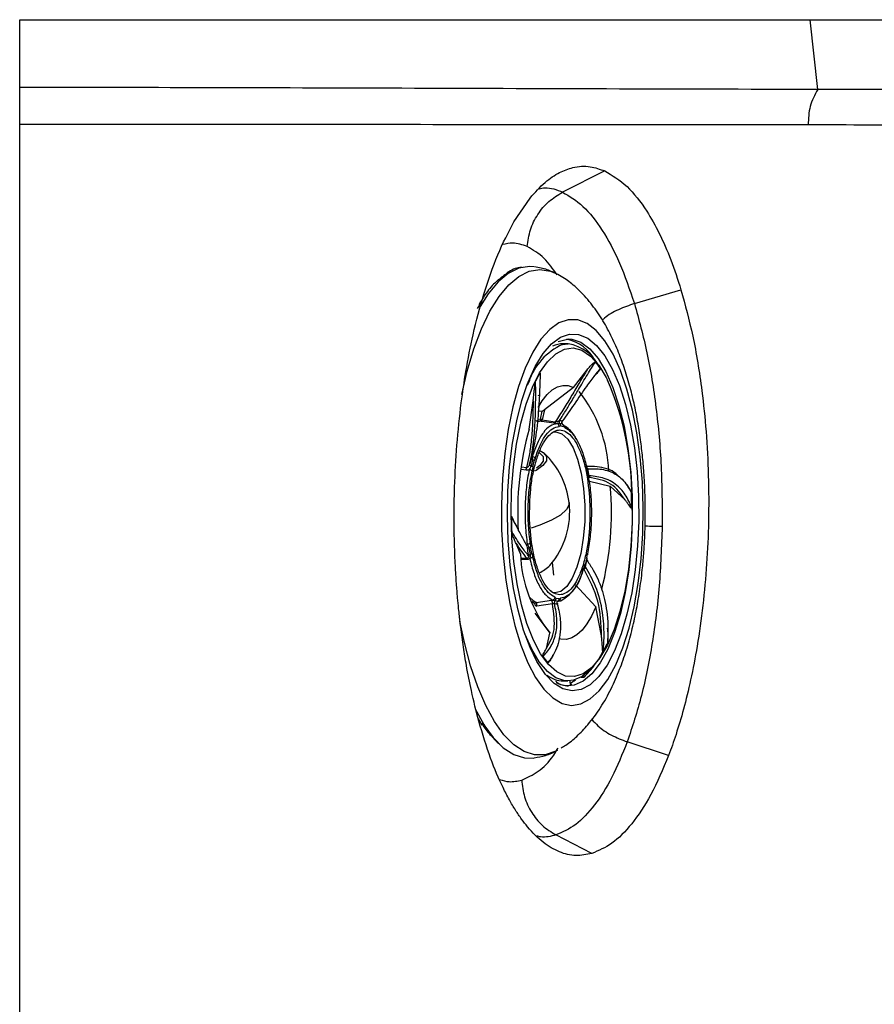
# Model space of a CAD drawing. Units: inches. Extents: x 2 to 87, y 6 to 129.
# Drawn here: x 7 to 10, y 66 to 70 of the extents above; entities that cross this region are included whole.
import ezdxf

# ---------------------------------------------------------------- set-up
doc = ezdxf.new("R2010")
doc.units = ezdxf.units.IN
doc.header["$MEASUREMENT"] = 0
doc.layers.add('1', color=4, linetype='Continuous')

# ---------------------------------------------------------------- blocks, each defined once
blk = doc.blocks.new('2024 STRIDE')
at = {"layer": '1', "color": 3}
for p, q in [((4.2263, 48.3772), (4.2264, 48.6526)), ((7.4697, 48.369), (7.4398, 48.6526)), ((4.2263, 48.3022), (4.2263, 48.3772)), ((4.2263, 48.2272), (4.2263, 48.3022)), ((4.2262, 41.078), (4.2263, 48.2272)), ((6.6039, 48.0383), (6.4328, 47.952)), ((6.2352, 47.8317), (6.3006, 47.928)), ((6.7246, 47.4997), (6.9141, 47.5557)), ((6.1046, 47.5075), (6.086, 47.4787)), ((6.4154, 47.3454), (6.4577, 47.3559)), ((6.4324, 47.3334), (6.4553, 47.3362)), ((6.4553, 47.3362), (6.436, 47.3362)), ((6.4772, 47.1581), (6.5327, 47.2302)), ((6.2907, 47.1684), (6.2991, 47.1887)), ((6.3382, 47.1242), (6.3334, 47.1262)), ((6.4772, 47.1581), (6.3589, 47.0674)), ((6.2975, 46.9896), (6.3133, 47.1042)), ((6.3496, 47.0619), (6.3337, 47.0612)), ((6.343, 47.0303), (6.3496, 47.0619)), ((6.3589, 47.0674), (6.3504, 47.0275)), ((6.3258, 47.0228), (6.3418, 47.0282)), ((6.3468, 47.0223), (6.3983, 47.0142)), ((6.3504, 47.0275), (6.4032, 47.0194)), ((6.4252, 47.0026), (6.4189, 47.0002)), ((6.4252, 47.0026), (6.436, 47.0005)), ((6.4414, 46.996), (6.436, 47.0005)), ((6.2991, 46.8448), (6.2971, 46.8416)), ((6.3053, 46.8794), (6.3098, 46.8777)), ((6.3098, 46.8777), (6.3111, 46.8652)), ((6.3113, 46.8355), (6.3174, 46.86)), ((6.3215, 46.8705), (6.3174, 46.86)), ((6.3401, 46.8409), (6.3275, 46.8311)), ((6.2644, 46.8264), (6.2844, 46.8236)), ((6.2655, 46.8364), (6.2862, 46.8336)), ((6.3113, 46.8355), (6.3089, 46.8195)), ((6.5449, 46.8379), (6.5309, 46.8379)), ((6.5353, 46.8183), (6.5314, 46.8318)), ((6.54, 46.7917), (6.5353, 46.8183)), ((6.5361, 46.828), (6.5659, 46.8281)), ((6.5413, 46.7767), (6.54, 46.7917)), ((6.5417, 46.7775), (6.6269, 46.7578)), ((6.6823, 46.7772), (6.6785, 46.7807)), ((6.6873, 46.7016), (6.6269, 46.7578)), ((6.2612, 46.4827), (6.2436, 46.5251)), ((6.2841, 46.5223), (6.2891, 46.5215)), ((6.3015, 46.5256), (6.3027, 46.5106)), ((6.3075, 46.4841), (6.3027, 46.5106)), ((6.3075, 46.4841), (6.3114, 46.4705)), ((6.5315, 46.4668), (6.5339, 46.4828)), ((6.2637, 46.4644), (6.2876, 46.4644)), ((6.2653, 46.4604), (6.2882, 46.4606)), ((6.3972, 46.3955), (6.3913, 46.4475)), ((6.5212, 46.4319), (6.5254, 46.4423)), ((6.5315, 46.4668), (6.5254, 46.4423)), ((6.5258, 46.4392), (6.5321, 46.4644)), ((6.5211, 46.4309), (6.5243, 46.4371)), ((6.3876, 46.3298), (6.3843, 46.3326)), ((6.4853, 46.3573), (6.5677, 46.267)), ((6.3202, 46.2797), (6.309, 46.2883)), ((6.3256, 46.2855), (6.3872, 46.2941)), ((6.3872, 46.2941), (6.3922, 46.295)), ((6.4013, 46.3063), (6.4067, 46.3018)), ((6.4176, 46.2997), (6.4067, 46.3018)), ((6.4155, 46.2907), (6.4254, 46.2922)), ((6.4176, 46.2997), (6.4239, 46.3022)), ((6.3206, 46.2416), (6.3817, 46.1603)), ((6.3917, 46.2792), (6.3284, 46.2702)), ((6.5912, 46.1491), (6.5677, 46.267)), ((6.3671, 46.0987), (6.3817, 46.1603)), ((6.4354, 45.9661), (6.4547, 45.9661)), ((6.4625, 45.9664), (6.4639, 45.9497)), ((6.5089, 45.9821), (6.5206, 45.9821)), ((6.5206, 45.9822), (6.52, 45.9895)), ((6.4711, 45.9518), (6.4637, 45.9518)), ((6.09, 45.8125), (6.1051, 45.7865)), ((6.8636, 45.6634), (6.6956, 45.7186)), ((6.5523, 45.2654), (6.4059, 45.3406))]:
    blk.add_line(p, q, dxfattribs=at)
at = {"layer": '1', "color": 3, "flags": 128}
for points in [[(6.3176, 47.6492), (6.2985, 47.6504), (6.255, 47.6432), (6.2122, 47.622), (6.1705, 47.5872), (6.1306, 47.5393), (6.0982, 47.4881)], [(6.0232, 47.1294), (6.0454, 47.2248), (6.0725, 47.3157), (6.1033, 47.3972), (6.1375, 47.4683), (6.1745, 47.5279), (6.2138, 47.5753), (6.255, 47.6096), (6.2973, 47.6305), (6.3402, 47.6376), (6.3832, 47.6309), (6.4121, 47.6185)], [(6.1849, 46.5801), (6.1909, 46.4767), (6.2019, 46.3763), (6.2178, 46.2809), (6.2382, 46.1921), (6.2628, 46.1115), (6.2911, 46.0405), (6.3226, 45.9804), (6.3568, 45.9323), (6.3931, 45.897), (6.4308, 45.8751), (6.4692, 45.8671), (6.5077, 45.8731), (6.5456, 45.893), (6.5821, 45.9264), (6.6167, 45.9728), (6.6487, 46.0312), (6.6776, 46.1007), (6.7028, 46.1801), (6.7238, 46.2678), (6.7404, 46.3624), (6.7522, 46.4621), (6.7591, 46.5652), (6.7608, 46.6699), (6.7573, 46.7742), (6.7488, 46.8763), (6.7353, 46.9744), (6.7171, 47.0667), (6.6946, 47.1516), (6.6681, 47.2276), (6.6381, 47.2933), (6.6051, 47.3475), (6.5698, 47.3893), (6.5327, 47.418), (6.4946, 47.4329), (6.456, 47.4339), (6.4178, 47.4209), (6.3805, 47.3942), (6.3449, 47.3543), (6.3115, 47.3017), (6.281, 47.2376), (6.2539, 47.163), (6.2307, 47.0793), (6.2118, 46.9879), (6.1976, 46.8906), (6.1883, 46.7889), (6.184, 46.6848), (6.1849, 46.5801)], [(6.2908, 47.1745), (6.2929, 47.1801), (6.3218, 47.2441), (6.3537, 47.2965), (6.388, 47.3364), (6.4239, 47.3629), (6.4609, 47.3756), (6.4981, 47.3742), (6.5349, 47.3587), (6.5706, 47.3294), (6.6044, 47.287), (6.6357, 47.2321), (6.6639, 47.166), (6.6884, 47.0898), (6.7088, 47.0051), (6.7246, 46.9135), (6.7356, 46.8168), (6.7415, 46.7169)], [(6.4576, 47.3559), (6.471, 47.3549), (6.5077, 47.3425), (6.5434, 47.3161), (6.5774, 47.2761), (6.6088, 47.2234), (6.6373, 47.159), (6.662, 47.0843), (6.6826, 47.0008), (6.6986, 46.9102), (6.7096, 46.8142), (6.7156, 46.715), (6.7162, 46.6145), (6.7117, 46.5147), (6.7019, 46.4177), (6.6871, 46.3254), (6.6677, 46.2398), (6.644, 46.1626), (6.6165, 46.0953), (6.5857, 46.0393), (6.5523, 45.9957), (6.517, 45.9656), (6.4805, 45.9493), (6.457, 45.9464)], [(6.5885, 46.0666), (6.5843, 46.0605), (6.5514, 46.0213), (6.5168, 45.9955), (6.4812, 45.9837), (6.4453, 45.9861), (6.4099, 46.0027), (6.3758, 46.0332), (6.3437, 46.0768), (6.3143, 46.1326), (6.2882, 46.1995), (6.2659, 46.276), (6.248, 46.3605), (6.2348, 46.4512), (6.2267, 46.5462), (6.2237, 46.6434), (6.2259, 46.7407), (6.2333, 46.8362), (6.2458, 46.9277), (6.263, 47.0133), (6.2847, 47.0912), (6.3103, 47.1598), (6.3392, 47.2174), (6.371, 47.263), (6.4048, 47.2956), (6.4401, 47.3145), (6.4759, 47.3191), (6.5117, 47.3096), (6.5465, 47.286), (6.5797, 47.2489), (6.6105, 47.1991), (6.6159, 47.1887)], [(6.3284, 46.0453), (6.3008, 46.1019), (6.2744, 46.1732), (6.2519, 46.2538), (6.2338, 46.3422), (6.2203, 46.4366), (6.2119, 46.5351), (6.2085, 46.636), (6.2104, 46.7371), (6.2174, 46.8365), (6.2295, 46.9323), (6.2463, 47.0227), (6.2676, 47.1058), (6.2908, 47.1745)], [(6.3337, 47.0773), (6.3498, 47.104), (6.3696, 47.1296), (6.3903, 47.1488), (6.4118, 47.1613), (6.4336, 47.1671), (6.4555, 47.166), (6.4772, 47.1581)], [(6.3468, 47.0223), (6.3322, 47.0195), (6.3286, 47.0181)], [(6.3939, 46.9775), (6.4049, 46.9784), (6.4299, 46.9703), (6.4537, 46.9483), (6.4753, 46.9132), (6.4938, 46.8667), (6.5083, 46.8108), (6.5182, 46.7479), (6.523, 46.6808), (6.5227, 46.6124), (6.5171, 46.5457), (6.5065, 46.4836), (6.4914, 46.4288), (6.4724, 46.3837), (6.4504, 46.3504), (6.4263, 46.3301), (6.4013, 46.3239), (6.3937, 46.3249)], [(6.3347, 46.8962), (6.3395, 46.8933), (6.3539, 46.8776), (6.3541, 46.8598), (6.3401, 46.8409)], [(6.3381, 46.9036), (6.3544, 46.8944), (6.3678, 46.8782), (6.3672, 46.8601), (6.3526, 46.8409)], [(6.3526, 46.8409), (6.3249, 46.8216), (6.3191, 46.8185)], [(6.4594, 46.6915), (6.4592, 46.6835), (6.449, 46.6621), (6.4249, 46.6402), (6.388, 46.6188), (6.3399, 46.5988), (6.3056, 46.5876)], [(6.7415, 46.7169), (6.7422, 46.6157), (6.7378, 46.5152), (6.7282, 46.4173), (6.7138, 46.324), (6.6946, 46.237), (6.6713, 46.1581), (6.6441, 46.0888), (6.6136, 46.0305), (6.5805, 45.9842), (6.5453, 45.9509), (6.5087, 45.9313), (6.4715, 45.9256), (6.4344, 45.9341), (6.3981, 45.9565), (6.3633, 45.9925), (6.3306, 46.0412), (6.3284, 46.0453)], [(6.7146, 46.7077), (6.715, 46.6101), (6.7102, 46.5134), (6.7002, 46.4197), (6.6853, 46.3309), (6.6658, 46.2489), (6.6421, 46.1755), (6.6148, 46.1123), (6.5885, 46.0666)], [(6.2998, 46.3048), (6.3113, 46.2944), (6.3256, 46.2855)], [(6.5677, 46.267), (6.5506, 46.2298), (6.532, 46.1983), (6.5122, 46.1727), (6.4914, 46.1536), (6.47, 46.141), (6.4482, 46.1352), (6.4263, 46.1363), (6.4198, 46.1379)], [(6.4127, 45.6847), (6.405, 45.6807), (6.3623, 45.6666), (6.3193, 45.6664), (6.2766, 45.68), (6.2348, 45.7073), (6.1945, 45.7478), (6.1562, 45.8009), (6.1205, 45.8661), (6.0879, 45.9422), (6.0588, 46.0283), (6.0337, 46.1231), (6.0158, 46.2096)], [(6.4546, 45.9661), (6.4416, 45.967), (6.4059, 45.9791), (6.3712, 46.0048), (6.3382, 46.0437), (6.3076, 46.0949), (6.28, 46.1575), (6.2766, 46.1664)], [(6.6128, 46.1173), (6.6097, 46.1108), (6.5798, 46.0564), (6.5474, 46.0141), (6.5131, 45.9847), (6.4776, 45.9689), (6.4546, 45.9661)], [(6.5206, 45.9821), (6.5555, 46.0215), (6.5654, 46.0356)], [(6.0773, 45.8531), (6.1121, 45.7899), (6.117, 45.7822)], [(6.117, 45.7822), (6.1509, 45.7361), (6.1917, 45.6951), (6.2341, 45.6675), (6.2774, 45.6537), (6.316, 45.6532)]]:
    blk.add_lwpolyline(points, dxfattribs=at)
at = {"layer": '1', "color": 3}
for centre, radius, start, end in [((6.5402, 47.0987), 0.2583, 114.6758, 161.353), ((6.4368, 47.2352), 0.101, 90.4727, 116.3258), ((6.4097, 47.1825), 0.1774, 28.2889, 76.8748), ((6.427, 47.1636), 0.1749, 25.0234, 80.677), ((6.3396, 47.0696), 0.2976, 33.9405, 40.3189), ((6.7444, 46.9774), 0.4694, 149.0906, 153.7978), ((5.5046, 46.7098), 1.2101, 359.8976, 23.3108), ((6.0675, 46.7965), 0.5536, 2.3924, 38.613), ((6.3476, 47.028), 0.0058, 178.6645, 262.5977), ((6.4154, 46.9704), 0.053, 72.8246, 85.4932), ((6.4175, 46.9603), 0.0513, 72.8232, 85.4938), ((7.4613, 46.6548), 1.211, 163.9491, 183.7351), ((6.1318, 46.6513), 0.33, 6.9989, 46.3685), ((6.913, 46.7072), 0.6295, 164.8077, 167.2383), ((6.8994, 46.7055), 0.6097, 164.8077, 167.2383), ((5.803, 46.6776), 0.7457, 9.0792, 11.2045), ((5.7808, 46.6784), 0.77, 9.0793, 11.2044), ((5.3859, 46.6499), 1.2456, 345.512, 4.972), ((4.9193, 46.652), 1.7949, 0.5228, 2.4473), ((6.1318, 46.6513), 0.33, 319.126, 6.9989), ((8.0194, 46.6503), 1.7949, 180.5228, 182.4471), ((6.8143, 46.5058), 0.5536, 182.3924, 218.613), ((7.0324, 46.6248), 0.7457, 189.0792, 191.2045), ((5.9181, 46.5951), 0.6295, 344.8078, 347.2383), ((6.2784, 46.5396), 0.1465, 294.1226, 314.6471), ((6.3429, 46.446), 0.1745, 298.2037, 352.9669), ((6.4157, 46.332), 0.053, 252.8232, 265.4939), ((6.4178, 46.342), 0.0513, 252.8232, 265.4939), ((6.328, 46.2789), 0.0087, 217.7849, 272.6655), ((6.1943, 46.3249), 0.4694, 329.0906, 333.7978), ((6.5992, 46.2327), 0.2976, 213.9405, 220.3182), ((6.4378, 46.0756), 0.1095, 231.7996, 268.7392), ((6.3996, 46.086), 0.1433, 296.3751, 306.6759), ((6.4588, 46.0545), 0.1081, 240.8487, 269.0191)]:
    blk.add_arc(centre, radius, start, end, dxfattribs=at)
for points, knots in [([(4.2264, 48.6526), (4.4808, 48.6526), (4.9898, 48.6526), (5.788, 48.6526), (6.6041, 48.6526), (7.1612, 48.6526), (7.4398, 48.6526)], [0, 0, 0, 0, 0.25, 0.499998, 0.749999, 1, 1, 1, 1]), ([(7.4398, 48.6526), (7.7763, 48.6526), (8.4492, 48.6526), (9.131, 48.6526), (9.4719, 48.6526)], [0, 0, 0, 0, 0.5, 1, 1, 1, 1]), ([(7.4697, 48.369), (7.1816, 48.3697), (6.6054, 48.371), (5.7751, 48.3738), (4.9736, 48.3765), (4.4754, 48.377), (4.2263, 48.3772)], [0, 0, 0, 0, 0.250001, 0.500002, 0.750002, 1, 1, 1, 1]), ([(7.4697, 48.369), (7.4578, 48.3467), (7.4338, 48.3022), (7.432, 48.2507), (7.4311, 48.2249)], [0, 0, 0, 0, 0.4999436, 1, 1, 1, 1]), ([(9.4927, 48.3671), (9.1496, 48.3671), (8.4632, 48.3671), (7.8009, 48.3684), (7.4697, 48.369)], [0, 0, 0, 0, 0.5, 1, 1, 1, 1]), ([(7.4311, 48.2249), (7.1446, 48.2251), (6.5714, 48.2255), (5.749, 48.2263), (4.9584, 48.2271), (4.4703, 48.2272), (4.2263, 48.2272)], [0, 0, 0, 0, 0.250002, 0.500002, 0.750002, 1, 1, 1, 1]), ([(9.4503, 48.2245), (9.1072, 48.2245), (8.4208, 48.2244), (7.761, 48.2247), (7.4311, 48.2249)], [0, 0, 0, 0, 0.5, 1, 1, 1, 1]), ([(6.3006, 47.928), (6.3209, 47.9507), (6.3597, 47.9942), (6.4183, 48.033), (6.4798, 48.0561), (6.5416, 48.0602), (6.5845, 48.0451), (6.6039, 48.0383)], [0, 0, 0, 0, 0.211396, 0.404987, 0.580732, 0.810641, 1, 1, 1, 1]), ([(6.6039, 48.0383), (6.6346, 48.0201), (6.6943, 47.9848), (6.7681, 47.8902), (6.8268, 47.7862), (6.8738, 47.6799), (6.9007, 47.5971), (6.9141, 47.5557)], [0, 0, 0, 0, 0.255758, 0.497181, 0.664586, 0.832171, 1, 1, 1, 1]), ([(6.3371, 47.9659), (6.3451, 47.9675), (6.3771, 47.9742), (6.4089, 47.9615), (6.4328, 47.952)], [0, 0, 0, 0, 0.249771, 1, 1, 1, 1]), ([(6.2891, 47.7307), (6.2923, 47.7537), (6.2986, 47.7996), (6.3302, 47.8626), (6.3746, 47.9167), (6.4133, 47.9402), (6.4328, 47.952)], [0, 0, 0, 0, 0.2511935, 0.5, 0.7488065, 1, 1, 1, 1]), ([(6.4328, 47.952), (6.4608, 47.9354), (6.5167, 47.9022), (6.5947, 47.8019), (6.6661, 47.6706), (6.7051, 47.5567), (6.7246, 47.4997)], [0, 0, 0, 0, 0.25, 0.5, 0.75, 1, 1, 1, 1]), ([(6.1124, 47.5369), (6.1307, 47.5925), (6.1674, 47.7037), (6.2126, 47.789), (6.2352, 47.8317)], [0, 0, 0, 0, 0.499843, 1, 1, 1, 1]), ([(6.2891, 47.7307), (6.2693, 47.738), (6.2363, 47.7501), (6.2032, 47.7422), (6.19, 47.739)], [0, 0, 0, 0, 0.600596, 1, 1, 1, 1]), ([(6.4107, 47.6166), (6.3934, 47.6405), (6.3548, 47.6936), (6.3124, 47.7175), (6.2891, 47.7307)], [0, 0, 0, 0, 0.449677, 1, 1, 1, 1]), ([(6.2686, 47.6464), (6.2655, 47.6462), (6.2449, 47.6453), (6.2212, 47.6345), (6.2017, 47.6187), (6.1984, 47.6161)], [0, 0, 0, 0, 0.12775, 0.855449, 1, 1, 1, 1]), ([(6.4133, 47.6172), (6.3993, 47.6244), (6.3699, 47.6395), (6.3369, 47.6456), (6.3197, 47.6487)], [0, 0, 0, 0, 0.478438, 1, 1, 1, 1]), ([(6.1984, 47.6161), (6.1863, 47.6073), (6.1599, 47.5881), (6.124, 47.5472), (6.102, 47.5104), (6.0921, 47.4939)], [0, 0, 0, 0, 0.3178089, 0.6929357, 1, 1, 1, 1]), ([(6.7691, 46.651), (6.7686, 46.6874), (6.768, 46.7384), (6.7636, 46.8129), (6.7584, 46.8754), (6.7498, 46.948), (6.7383, 47.0215), (6.7236, 47.0953), (6.7054, 47.1686), (6.6835, 47.2405), (6.6572, 47.3112), (6.6256, 47.38), (6.5876, 47.4467), (6.542, 47.5101), (6.4922, 47.5624), (6.448, 47.5979), (6.4227, 47.612), (6.4136, 47.6171)], [0, 0, 0, 0, 0.088041, 0.123627, 0.182344, 0.242563, 0.306522, 0.372549, 0.440191, 0.510989, 0.582956, 0.658431, 0.736229, 0.815783, 0.897523, 0.962762, 1, 1, 1, 1]), ([(6.021, 47.0963), (6.027, 47.1389), (6.0403, 47.2342), (6.0697, 47.3844), (6.0973, 47.4832), (6.1124, 47.5369)], [0, 0, 0, 0, 0.269425, 0.602772, 1, 1, 1, 1]), ([(6.9141, 47.5557), (6.9308, 47.4943), (6.9654, 47.3674), (6.9976, 47.1693), (7.0174, 46.9779), (7.0268, 46.7994), (7.0274, 46.619), (7.0195, 46.4415), (7.004, 46.2715), (6.9817, 46.1135), (6.9548, 45.9729), (6.9257, 45.8535), (6.8955, 45.7509), (6.8739, 45.6916), (6.8636, 45.6634)], [0, 0, 0, 0, 0.110951, 0.229281, 0.312475, 0.39919, 0.489554, 0.572261, 0.655743, 0.740072, 0.813568, 0.88148, 0.943671, 1, 1, 1, 1]), ([(6.7246, 47.4997), (6.7028, 47.4919), (6.6593, 47.4764), (6.6148, 47.4513), (6.5975, 47.4348), (6.5945, 47.4319)], [0, 0, 0, 0, 0.455021, 0.905719, 1, 1, 1, 1]), ([(6.7246, 47.4997), (6.7427, 47.4345), (6.7788, 47.304), (6.8147, 47.0781), (6.8368, 46.8396), (6.8374, 46.6762), (6.8377, 46.5945)], [0, 0, 0, 0, 0.25, 0.500001, 0.75, 1, 1, 1, 1]), ([(6.4196, 47.0232), (6.4293, 47.0382), (6.4475, 47.0665), (6.4734, 47.1094), (6.4955, 47.1468), (6.5161, 47.1815), (6.5338, 47.2109), (6.5511, 47.2388), (6.5613, 47.2542), (6.5665, 47.2622)], [0, 0, 0, 0, 0.154271, 0.288952, 0.454424, 0.575072, 0.714225, 0.852753, 1, 1, 1, 1]), ([(6.5327, 47.2302), (6.5349, 47.2329), (6.541, 47.2403), (6.5493, 47.2494), (6.5567, 47.2566), (6.5612, 47.2602), (6.5639, 47.2619), (6.5654, 47.2624), (6.5661, 47.2625), (6.5664, 47.2622), (6.5665, 47.2622)], [0, 0, 0, 0, 0.191801, 0.519634, 0.729787, 0.856818, 0.93009, 0.970764, 0.992671, 1, 1, 1, 1]), ([(6.3417, 47.2185), (6.3417, 47.2176), (6.3417, 47.2153), (6.3415, 47.2083), (6.341, 47.1862), (6.3393, 47.1352), (6.3344, 47.0516), (6.3248, 46.9555), (6.3115, 46.8982), (6.3055, 46.8722)], [0, 0, 0, 0, 0.007325, 0.019566, 0.058651, 0.192116, 0.441769, 0.746986, 1, 1, 1, 1]), ([(6.5327, 47.2302), (6.5229, 47.2143), (6.5039, 47.1835), (6.4715, 47.1287), (6.4386, 47.0737), (6.4149, 47.0373), (6.4032, 47.0194)], [0, 0, 0, 0, 0.2807474, 0.5455521, 0.7768174, 1, 1, 1, 1]), ([(6.5865, 47.2358), (6.5862, 47.2355), (6.5855, 47.2346), (6.5834, 47.2322), (6.5765, 47.2242), (6.5596, 47.2035), (6.5278, 47.1609), (6.4841, 47.0961), (6.4476, 47.0444), (6.4311, 47.021)], [0, 0, 0, 0, 0.007325, 0.019566, 0.05865, 0.192116, 0.441769, 0.746986, 1, 1, 1, 1]), ([(6.5865, 47.2358), (6.5865, 47.2357), (6.5866, 47.2356), (6.5867, 47.2353), (6.5867, 47.2349), (6.5866, 47.2345), (6.5864, 47.2336), (6.5851, 47.2308), (6.579, 47.2228), (6.5702, 47.2138), (6.5622, 47.2062), (6.5595, 47.2036)], [0, 0, 0, 0, 0.005501, 0.011055, 0.016084, 0.02158, 0.030977, 0.060324, 0.195274, 0.730604, 1, 1, 1, 1]), ([(6.299, 46.8463), (6.302, 46.8592), (6.3078, 46.8841), (6.314, 46.9265), (6.3185, 46.9706), (6.3214, 47.0182), (6.324, 47.0888), (6.3236, 47.1451), (6.3233, 47.1847)], [0, 0, 0, 0, 0.1355516, 0.2607976, 0.4058417, 0.5355644, 0.6738565, 1, 1, 1, 1]), ([(6.3133, 47.1042), (6.3139, 47.1094), (6.3154, 47.1235), (6.3176, 47.1434), (6.3196, 47.1614), (6.321, 47.1725), (6.322, 47.1788), (6.3226, 47.1823), (6.323, 47.184), (6.3232, 47.1845), (6.3233, 47.1847)], [0, 0, 0, 0, 0.191797, 0.519572, 0.729704, 0.856737, 0.930022, 0.970712, 0.992634, 1, 1, 1, 1]), ([(6.0925, 45.8024), (6.082, 45.8434), (6.0633, 45.916), (6.0435, 46.0187), (6.0315, 46.0919), (6.0241, 46.1439), (6.0193, 46.1806), (6.0159, 46.2095), (6.013, 46.2347), (6.0099, 46.2646), (6.0057, 46.3083), (6.0011, 46.3661), (5.9975, 46.4241), (5.995, 46.4776), (5.9935, 46.522), (5.9925, 46.5671), (5.992, 46.6129), (5.992, 46.6593), (5.9927, 46.7064), (5.995, 46.7949), (6.0018, 46.927), (6.0145, 47.0391), (6.021, 47.0963)], [0, 0, 0, 0, 0.111049, 0.196572, 0.256794, 0.288402, 0.320003, 0.34294, 0.355469, 0.37835, 0.411563, 0.45508, 0.508872, 0.541124, 0.573813, 0.606938, 0.6405, 0.674497, 0.708931, 0.743802, 0.86922, 1, 1, 1, 1]), ([(6.3133, 47.1042), (6.3127, 47.0729), (6.3115, 47.0153), (6.3057, 46.9411), (6.2979, 46.8817), (6.29, 46.8494), (6.2862, 46.8336)], [0, 0, 0, 0, 0.317509, 0.583481, 0.794833, 1, 1, 1, 1]), ([(6.3589, 47.0674), (6.3577, 47.0664), (6.3551, 47.0644), (6.3521, 47.0626), (6.3503, 47.0619), (6.3498, 47.0619), (6.3496, 47.0619)], [0, 0, 0, 0, 0.3557567, 0.7229201, 0.9162696, 1, 1, 1, 1]), ([(6.4104, 47.0117), (6.4008, 47.0095), (6.3815, 47.0051), (6.3542, 46.9771), (6.3294, 46.9357), (6.3163, 46.897), (6.3098, 46.8777)], [0, 0, 0, 0, 0.25, 0.5, 0.75, 1, 1, 1, 1]), ([(6.3215, 46.8705), (6.3278, 46.889), (6.3404, 46.9265), (6.3645, 46.9668), (6.3911, 46.9939), (6.4097, 46.9981), (6.4189, 47.0002)], [0, 0, 0, 0, 0.247011, 0.5, 0.752989, 1, 1, 1, 1]), ([(6.3418, 47.0282), (6.3419, 47.0282), (6.3421, 47.0283), (6.3425, 47.0287), (6.3428, 47.0294), (6.343, 47.03), (6.343, 47.0303)], [0, 0, 0, 0, 0.244775, 0.492429, 0.744714, 1, 1, 1, 1]), ([(6.3504, 47.0275), (6.3497, 47.0276), (6.3485, 47.0277), (6.347, 47.028), (6.3459, 47.0284), (6.3449, 47.0288), (6.3438, 47.0295), (6.3433, 47.03), (6.343, 47.0303)], [0, 0, 0, 0, 0.250263, 0.382232, 0.514843, 0.645287, 0.771015, 1, 1, 1, 1]), ([(6.3468, 47.0223), (6.3471, 47.0224), (6.3478, 47.0225), (6.3488, 47.0236), (6.3498, 47.0253), (6.3502, 47.0268), (6.3504, 47.0275)], [0, 0, 0, 0, 0.245118, 0.499544, 0.75421, 1, 1, 1, 1]), ([(6.3983, 47.0142), (6.3987, 47.0143), (6.3995, 47.0144), (6.4009, 47.0155), (6.4022, 47.0172), (6.4029, 47.0187), (6.4032, 47.0194)], [0, 0, 0, 0, 0.245337, 0.5, 0.754663, 1, 1, 1, 1]), ([(6.3983, 47.0142), (6.4001, 47.0138), (6.404, 47.0129), (6.4081, 47.0121), (6.4104, 47.0117)], [0, 0, 0, 0, 0.459375, 1, 1, 1, 1]), ([(6.4032, 47.0194), (6.4039, 47.0194), (6.4054, 47.0195), (6.4085, 47.0198), (6.4124, 47.0206), (6.4167, 47.0217), (6.4186, 47.0227), (6.4196, 47.0232)], [0, 0, 0, 0, 0.111467, 0.230181, 0.482258, 0.743371, 1, 1, 1, 1]), ([(6.4216, 47.0114), (6.4198, 47.0115), (6.4168, 47.0115), (6.4123, 47.0116), (6.4104, 47.0117)], [0, 0, 0, 0, 0.571399, 1, 1, 1, 1]), ([(6.4311, 47.021), (6.4316, 47.0212), (6.4325, 47.0217), (6.4328, 47.0223), (6.4323, 47.0227), (6.4316, 47.0229), (6.4306, 47.0231), (6.4297, 47.0231), (6.4293, 47.0232)], [0, 0, 0, 0, 0.277558, 0.532524, 0.651825, 0.767232, 0.882131, 1, 1, 1, 1]), ([(6.4327, 47.0093), (6.432, 47.0101), (6.4306, 47.0118), (6.4298, 47.015), (6.4299, 47.0182), (6.4307, 47.0201), (6.4311, 47.021)], [0, 0, 0, 0, 0.266689, 0.531115, 0.778754, 1, 1, 1, 1]), ([(6.4329, 47.0093), (6.4327, 47.0094), (6.4322, 47.01), (6.4312, 47.0119), (6.4303, 47.0151), (6.4308, 47.0191), (6.4321, 47.0212), (6.4327, 47.0222)], [0, 0, 0, 0, 0.0600193, 0.2082662, 0.495239, 0.7617969, 1, 1, 1, 1]), ([(6.4327, 47.0093), (6.4332, 47.0087), (6.4343, 47.0075), (6.4354, 47.0053), (6.436, 47.0029), (6.436, 47.0013), (6.436, 47.0005)], [0, 0, 0, 0, 0.257259, 0.51339, 0.762603, 1, 1, 1, 1]), ([(6.4337, 47.0074), (6.4337, 47.0075), (6.4337, 47.0077), (6.434, 47.008), (6.4342, 47.0084), (6.4341, 47.0088), (6.4331, 47.0091), (6.4327, 47.0093)], [0, 0, 0, 0, 0.224307, 0.303573, 0.473827, 0.745729, 1, 1, 1, 1]), ([(6.4881, 46.9481), (6.4877, 46.9489), (6.4801, 46.9666), (6.4636, 46.9874), (6.4469, 46.9982), (6.4396, 47.003)], [0, 0, 0, 0, 0.026185, 0.571344, 1, 1, 1, 1]), ([(6.2987, 46.6208), (6.299, 46.6632), (6.2993, 46.7283), (6.3121, 46.8097), (6.3261, 46.8669), (6.3444, 46.9151), (6.3716, 46.9624), (6.4101, 46.9925), (6.4499, 46.9817), (6.4798, 46.9485), (6.5009, 46.9101), (6.5185, 46.8607), (6.5364, 46.7869), (6.541, 46.723), (6.544, 46.6815)], [0, 0, 0, 0, 0.119728, 0.18418, 0.25, 0.31582, 0.380272, 0.5, 0.619728, 0.68418, 0.75, 0.81582, 0.880272, 1, 1, 1, 1]), ([(6.4414, 46.996), (6.4504, 46.9906), (6.4687, 46.9796), (6.4936, 46.943), (6.5155, 46.8942), (6.5261, 46.8524), (6.5314, 46.8318)], [0, 0, 0, 0, 0.247011, 0.5, 0.752989, 1, 1, 1, 1]), ([(6.2862, 46.8336), (6.2869, 46.8336), (6.2883, 46.8338), (6.2911, 46.835), (6.2943, 46.8375), (6.2974, 46.8415), (6.2985, 46.8447), (6.299, 46.8463)], [0, 0, 0, 0, 0.111469, 0.230184, 0.482261, 0.743373, 1, 1, 1, 1]), ([(6.3048, 46.8401), (6.3037, 46.8371), (6.3017, 46.8319), (6.2983, 46.8271), (6.2968, 46.8251)], [0, 0, 0, 0, 0.571403, 1, 1, 1, 1]), ([(6.3111, 46.8652), (6.3101, 46.8657), (6.3081, 46.8667), (6.3062, 46.8687), (6.3053, 46.8706), (6.3054, 46.8717), (6.3055, 46.8722)], [0, 0, 0, 0, 0.266689, 0.531115, 0.778754, 1, 1, 1, 1]), ([(6.3057, 46.8733), (6.3059, 46.8729), (6.3063, 46.8718), (6.306, 46.8704), (6.3058, 46.8695)], [0, 0, 0, 0, 0.390341, 1, 1, 1, 1]), ([(6.2968, 46.8251), (6.2926, 46.8014), (6.2844, 46.7539), (6.2796, 46.6757), (6.2804, 46.5966), (6.2862, 46.5465), (6.2891, 46.5215)], [0, 0, 0, 0, 0.25, 0.5, 0.75, 1, 1, 1, 1]), ([(6.2844, 46.8236), (6.2847, 46.8244), (6.2852, 46.826), (6.2857, 46.8287), (6.2861, 46.8313), (6.2861, 46.8328), (6.2862, 46.8336)], [0, 0, 0, 0, 0.245337, 0.5, 0.754663, 1, 1, 1, 1]), ([(6.2844, 46.8236), (6.2864, 46.8234), (6.2905, 46.8229), (6.2946, 46.8243), (6.2968, 46.8251)], [0, 0, 0, 0, 0.459354, 1, 1, 1, 1]), ([(6.3015, 46.5256), (6.2987, 46.5496), (6.2931, 46.598), (6.2923, 46.675), (6.2969, 46.7509), (6.3049, 46.7969), (6.3089, 46.8195)], [0, 0, 0, 0, 0.247011, 0.5, 0.752989, 1, 1, 1, 1]), ([(6.6647, 46.7935), (6.6579, 46.8006), (6.6407, 46.8186), (6.6054, 46.8316), (6.5661, 46.8385), (6.5392, 46.8375), (6.527, 46.8371)], [0, 0, 0, 0, 0.21175, 0.533016, 0.788263, 1, 1, 1, 1]), ([(6.5286, 46.8346), (6.5289, 46.8345), (6.5308, 46.8336), (6.5336, 46.8313), (6.5353, 46.8291), (6.5361, 46.828)], [0, 0, 0, 0, 0.101416, 0.5546, 1, 1, 1, 1]), ([(6.5659, 46.8281), (6.5673, 46.8281), (6.5791, 46.8283), (6.6005, 46.8248), (6.6285, 46.817), (6.6536, 46.8037), (6.676, 46.7854), (6.6965, 46.7609), (6.7071, 46.7396), (6.7126, 46.7286)], [0, 0, 0, 0, 0.018615, 0.161624, 0.327527, 0.477795, 0.634692, 0.812596, 1, 1, 1, 1]), ([(6.5413, 46.7767), (6.5441, 46.7528), (6.5497, 46.7043), (6.5505, 46.6274), (6.5458, 46.5514), (6.5378, 46.5055), (6.5339, 46.4828)], [0, 0, 0, 0, 0.247011, 0.5, 0.752989, 1, 1, 1, 1]), ([(6.5412, 46.7999), (6.5415, 46.7991), (6.5423, 46.7975), (6.5422, 46.7956), (6.5416, 46.7944), (6.5408, 46.7937), (6.5397, 46.7933), (6.5389, 46.7933), (6.5384, 46.7933)], [0, 0, 0, 0, 0.277559, 0.532523, 0.651824, 0.76723, 0.88213, 1, 1, 1, 1]), ([(6.6873, 46.7016), (6.67, 46.7263), (6.635, 46.7761), (6.5709, 46.7875), (6.5384, 46.7933)], [0, 0, 0, 0, 0.494868, 1, 1, 1, 1]), ([(6.5388, 46.7981), (6.539, 46.7984), (6.5394, 46.799), (6.5405, 46.7996), (6.5412, 46.7999)], [0, 0, 0, 0, 0.390194, 1, 1, 1, 1]), ([(6.5394, 46.7952), (6.5397, 46.7949), (6.5404, 46.7945), (6.5408, 46.7936), (6.5407, 46.7927), (6.5403, 46.792), (6.54, 46.7917)], [0, 0, 0, 0, 0.238848, 0.501328, 0.756718, 1, 1, 1, 1]), ([(6.5413, 46.7767), (6.5416, 46.7772), (6.5422, 46.7781), (6.542, 46.7791), (6.5412, 46.7795), (6.5411, 46.7795)], [0, 0, 0, 0, 0.451075, 0.902149, 1, 1, 1, 1]), ([(6.7142, 46.6684), (6.714, 46.669), (6.7134, 46.6705), (6.7117, 46.675), (6.7061, 46.6891), (6.6913, 46.7194), (6.6592, 46.7604), (6.6084, 46.7917), (6.5621, 46.7974), (6.5412, 46.7999)], [0, 0, 0, 0, 0.007324, 0.019565, 0.058649, 0.192116, 0.441769, 0.746986, 1, 1, 1, 1]), ([(6.6823, 46.7772), (6.6846, 46.7747), (6.6909, 46.768), (6.6988, 46.7572), (6.7054, 46.7463), (6.7091, 46.7389), (6.7111, 46.7342), (6.7121, 46.7313), (6.7125, 46.7296), (6.7126, 46.7288), (6.7126, 46.7286)], [0, 0, 0, 0, 0.191814, 0.519611, 0.729753, 0.856784, 0.930061, 0.970742, 0.992656, 1, 1, 1, 1]), ([(6.544, 46.6815), (6.5438, 46.6392), (6.5434, 46.5741), (6.5307, 46.4927), (6.5166, 46.4354), (6.4984, 46.3873), (6.4712, 46.34), (6.4327, 46.3098), (6.3928, 46.3206), (6.3629, 46.3538), (6.3419, 46.3922), (6.3243, 46.4416), (6.3064, 46.5155), (6.3017, 46.5793), (6.2987, 46.6208)], [0, 0, 0, 0, 0.119728, 0.18418, 0.25, 0.31582, 0.380272, 0.5, 0.619728, 0.68418, 0.75, 0.81582, 0.880272, 1, 1, 1, 1]), ([(6.7142, 46.6684), (6.7142, 46.6683), (6.7142, 46.668), (6.7141, 46.6677), (6.714, 46.6674), (6.7138, 46.6672), (6.7134, 46.6672), (6.7117, 46.6682), (6.7056, 46.676), (6.6974, 46.6879), (6.6898, 46.6982), (6.6873, 46.7016)], [0, 0, 0, 0, 0.005486, 0.011027, 0.016042, 0.021524, 0.030897, 0.060168, 0.194769, 0.728714, 1, 1, 1, 1]), ([(6.4271, 45.6939), (6.4334, 45.6975), (6.4551, 45.71), (6.4926, 45.7416), (6.541, 45.7919), (6.5884, 45.8571), (6.6306, 45.9326), (6.6647, 46.0105), (6.6921, 46.089), (6.7142, 46.1679), (6.7319, 46.2477), (6.7463, 46.3304), (6.7564, 46.4089), (6.7629, 46.4812), (6.7679, 46.5592), (6.7686, 46.6155), (6.7691, 46.651)], [0, 0, 0, 0, 0.0262532, 0.0899698, 0.1605284, 0.2505196, 0.3412619, 0.4277206, 0.5071026, 0.5840619, 0.6581396, 0.7292564, 0.805218, 0.8610544, 0.9121484, 1, 1, 1, 1]), ([(6.2246, 46.6339), (6.2246, 46.634), (6.2246, 46.6343), (6.2246, 46.6346), (6.2247, 46.6349), (6.2248, 46.6351), (6.2251, 46.6351), (6.2263, 46.6341), (6.2295, 46.6277), (6.232, 46.6209), (6.2339, 46.6157)], [0, 0, 0, 0, 0.009122, 0.018333, 0.026673, 0.035787, 0.05137, 0.100037, 0.32383, 1, 1, 1, 1]), ([(6.2246, 46.6339), (6.2249, 46.6333), (6.2257, 46.6318), (6.228, 46.6273), (6.2352, 46.6132), (6.2508, 46.5828), (6.2722, 46.5421), (6.2886, 46.5131), (6.289, 46.5079), (6.2891, 46.5061)], [0, 0, 0, 0, 0.008007, 0.021388, 0.064116, 0.210026, 0.482954, 0.816625, 1, 1, 1, 1]), ([(6.2436, 46.5251), (6.2426, 46.5276), (6.2397, 46.5343), (6.2353, 46.5451), (6.2311, 46.5559), (6.2284, 46.5644), (6.2266, 46.5695), (6.2262, 46.5732), (6.2262, 46.5737)], [0, 0, 0, 0, 0.191782, 0.518998, 0.728969, 0.85611, 0.98384, 1, 1, 1, 1]), ([(6.295, 46.4743), (6.2953, 46.474), (6.2959, 46.4734), (6.2907, 46.4791), (6.2806, 46.4915), (6.265, 46.5131), (6.2465, 46.5408), (6.2326, 46.5633), (6.2262, 46.5737)], [0, 0, 0, 0, 0.154219, 0.301464, 0.47799, 0.661716, 0.843633, 1, 1, 1, 1]), ([(6.8377, 46.5945), (6.8347, 46.5131), (6.8289, 46.3504), (6.7991, 46.1178), (6.756, 45.901), (6.7157, 45.7794), (6.6956, 45.7186)], [0, 0, 0, 0, 0.250001, 0.499999, 0.750001, 1, 1, 1, 1]), ([(6.7678, 46.5963), (6.7684, 46.5963), (6.7894, 46.5955), (6.8139, 46.595), (6.8377, 46.5945)], [0, 0, 0, 0, 0.028138, 1, 1, 1, 1]), ([(6.2436, 46.5251), (6.2516, 46.5132), (6.2673, 46.4894), (6.2805, 46.4728), (6.2863, 46.4661), (6.2881, 46.4641), (6.2877, 46.4646), (6.2876, 46.4646)], [0, 0, 0, 0, 0.3225536, 0.6408341, 0.8086801, 0.9723491, 1, 1, 1, 1]), ([(6.2891, 46.5215), (6.2903, 46.5197), (6.2923, 46.5165), (6.295, 46.5117), (6.2957, 46.5087), (6.2961, 46.5071)], [0, 0, 0, 0, 0.40286, 0.687897, 1, 1, 1, 1]), ([(6.2956, 46.4745), (6.2951, 46.4768), (6.2931, 46.4862), (6.2916, 46.498), (6.2904, 46.507)], [0, 0, 0, 0, 0.24139, 1, 1, 1, 1]), ([(6.287, 46.465), (6.2876, 46.465), (6.2887, 46.465), (6.2903, 46.4655), (6.2919, 46.4664), (6.2933, 46.4676), (6.2944, 46.4692), (6.2951, 46.4709), (6.2953, 46.4726), (6.2952, 46.4737), (6.2951, 46.4743)], [0, 0, 0, 0, 0.114265, 0.237238, 0.366828, 0.500013, 0.633196, 0.762782, 0.885746, 1, 1, 1, 1]), ([(6.2882, 46.4606), (6.2901, 46.4608), (6.2943, 46.4612), (6.2975, 46.4634), (6.2993, 46.4646)], [0, 0, 0, 0, 0.459104, 1, 1, 1, 1]), ([(6.3009, 46.4799), (6.3011, 46.4773), (6.3015, 46.4719), (6.3, 46.4671), (6.2993, 46.4646)], [0, 0, 0, 0, 0.490746, 1, 1, 1, 1]), ([(6.2993, 46.4646), (6.3048, 46.443), (6.3158, 46.3999), (6.3383, 46.3498), (6.364, 46.312), (6.3828, 46.3007), (6.3922, 46.295)], [0, 0, 0, 0, 0.25, 0.5, 0.75, 1, 1, 1, 1]), ([(6.4013, 46.3063), (6.3923, 46.3117), (6.3741, 46.3227), (6.3491, 46.3593), (6.3273, 46.4081), (6.3166, 46.4499), (6.3114, 46.4705)], [0, 0, 0, 0, 0.247011, 0.5, 0.752989, 1, 1, 1, 1]), ([(6.529, 46.4642), (6.5298, 46.463), (6.5314, 46.4606), (6.5319, 46.4576), (6.5321, 46.456)], [0, 0, 0, 0, 0.467938, 1, 1, 1, 1]), ([(6.5321, 46.456), (6.5408, 46.4432), (6.5576, 46.4185), (6.5785, 46.3763), (6.5949, 46.3323), (6.607, 46.2847), (6.6186, 46.2139), (6.6168, 46.1574), (6.6155, 46.1176)], [0, 0, 0, 0, 0.134858, 0.259599, 0.404069, 0.533562, 0.672142, 1, 1, 1, 1]), ([(6.5212, 46.4319), (6.515, 46.4133), (6.5024, 46.3759), (6.4782, 46.3355), (6.4517, 46.3084), (6.4331, 46.3042), (6.4239, 46.3022)], [0, 0, 0, 0, 0.247012, 0.5, 0.752988, 1, 1, 1, 1]), ([(6.5257, 46.4301), (6.5256, 46.4291), (6.5256, 46.427), (6.5246, 46.4245), (6.5234, 46.4229), (6.5222, 46.422), (6.521, 46.4214), (6.5201, 46.4213), (6.5196, 46.4213)], [0, 0, 0, 0, 0.277554, 0.532524, 0.651828, 0.767234, 0.882133, 1, 1, 1, 1]), ([(6.5912, 46.1491), (6.5893, 46.1972), (6.5856, 46.2943), (6.5418, 46.3787), (6.5196, 46.4213)], [0, 0, 0, 0, 0.495173, 1, 1, 1, 1]), ([(6.5231, 46.4355), (6.5228, 46.4344), (6.5224, 46.433), (6.5215, 46.4317), (6.5213, 46.4315)], [0, 0, 0, 0, 0.821833, 1, 1, 1, 1]), ([(6.5243, 46.4371), (6.5238, 46.4366), (6.5229, 46.4356), (6.5229, 46.4337), (6.5238, 46.4318), (6.5251, 46.4307), (6.5257, 46.4301)], [0, 0, 0, 0, 0.266689, 0.531115, 0.778754, 1, 1, 1, 1]), ([(6.5971, 46.0838), (6.5972, 46.0846), (6.5974, 46.087), (6.5982, 46.094), (6.6003, 46.1161), (6.6027, 46.1671), (6.5972, 46.2507), (6.5734, 46.3468), (6.5406, 46.4041), (6.5257, 46.4301)], [0, 0, 0, 0, 0.007325, 0.019566, 0.058651, 0.192116, 0.441769, 0.746986, 1, 1, 1, 1]), ([(6.3284, 46.2702), (6.3286, 46.2711), (6.3288, 46.2728), (6.3288, 46.2755), (6.3287, 46.2778), (6.3283, 46.2799), (6.3279, 46.2819), (6.3272, 46.2836), (6.3264, 46.2849), (6.3259, 46.2853), (6.3256, 46.2855)], [0, 0, 0, 0, 0.156145, 0.293104, 0.410773, 0.509038, 0.632748, 0.755842, 0.878271, 1, 1, 1, 1]), ([(6.3523, 46.0665), (6.3526, 46.0668), (6.3536, 46.0676), (6.3563, 46.0701), (6.3648, 46.0781), (6.3825, 46.0988), (6.4037, 46.1414), (6.4142, 46.2062), (6.4045, 46.2579), (6.4001, 46.2814)], [0, 0, 0, 0, 0.007325, 0.019566, 0.05865, 0.192116, 0.441769, 0.746986, 1, 1, 1, 1]), ([(6.3872, 46.2941), (6.3874, 46.2939), (6.3879, 46.2935), (6.3886, 46.2923), (6.3894, 46.2906), (6.3902, 46.2883), (6.3908, 46.2858), (6.3913, 46.2833), (6.3916, 46.2811), (6.3917, 46.2798), (6.3917, 46.2792)], [0, 0, 0, 0, 0.112211, 0.235183, 0.366441, 0.502102, 0.637431, 0.767756, 0.88937, 1, 1, 1, 1]), ([(6.4001, 46.2814), (6.3998, 46.2811), (6.3992, 46.2807), (6.3975, 46.2801), (6.3959, 46.2797), (6.3945, 46.2794), (6.3931, 46.2792), (6.3922, 46.2792), (6.3917, 46.2792)], [0, 0, 0, 0, 0.277558, 0.532524, 0.651825, 0.767232, 0.882131, 1, 1, 1, 1]), ([(6.3922, 46.295), (6.3931, 46.2948), (6.3943, 46.2947), (6.3963, 46.2943), (6.3984, 46.294), (6.4009, 46.2935), (6.4021, 46.2932), (6.4027, 46.293)], [0, 0, 0, 0, 0.224307, 0.303573, 0.473827, 0.745729, 1, 1, 1, 1]), ([(6.4027, 46.293), (6.4019, 46.2922), (6.4004, 46.2905), (6.3993, 46.2873), (6.3992, 46.2841), (6.3998, 46.2823), (6.4001, 46.2814)], [0, 0, 0, 0, 0.266689, 0.531115, 0.778754, 1, 1, 1, 1]), ([(6.4027, 46.293), (6.4033, 46.2936), (6.4044, 46.2948), (6.4057, 46.2971), (6.4065, 46.2994), (6.4067, 46.301), (6.4067, 46.3018)], [0, 0, 0, 0, 0.257259, 0.51339, 0.762603, 1, 1, 1, 1]), ([(6.4105, 46.2817), (6.4111, 46.2814), (6.4121, 46.2806), (6.4117, 46.2797), (6.4115, 46.2792)], [0, 0, 0, 0, 0.504331, 1, 1, 1, 1]), ([(6.4138, 46.2909), (6.4146, 46.2909), (6.416, 46.2908), (6.4157, 46.2907), (6.4155, 46.2907)], [0, 0, 0, 0, 0.571404, 1, 1, 1, 1]), ([(6.3212, 46.2736), (6.3212, 46.2738), (6.3214, 46.2744), (6.3214, 46.2754), (6.3214, 46.2764), (6.3213, 46.2774), (6.3211, 46.2783), (6.3209, 46.279), (6.3206, 46.2795), (6.3203, 46.2796), (6.3202, 46.2797)], [0, 0, 0, 0, 0.121775, 0.245594, 0.376257, 0.509473, 0.637578, 0.768745, 0.883895, 1, 1, 1, 1]), ([(6.3671, 46.0987), (6.3804, 46.1221), (6.4074, 46.1694), (6.397, 46.2424), (6.3917, 46.2792)], [0, 0, 0, 0, 0.495173, 1, 1, 1, 1]), ([(6.4115, 46.2792), (6.4165, 46.2568), (6.4235, 46.2253), (6.4245, 46.1869), (6.4232, 46.1623), (6.4189, 46.1322), (6.4093, 46.0989), (6.3931, 46.0658), (6.379, 46.0484), (6.3723, 46.0401)], [0, 0, 0, 0, 0.229238, 0.322198, 0.414546, 0.50635, 0.67863, 0.847274, 1, 1, 1, 1]), ([(6.6147, 46.1801), (6.6154, 46.1719), (6.6166, 46.1581), (6.6169, 46.1409), (6.6168, 46.1298), (6.6164, 46.1235), (6.616, 46.12), (6.6157, 46.1183), (6.6155, 46.1178), (6.6155, 46.1176)], [0, 0, 0, 0, 0.382949, 0.652835, 0.815994, 0.91012, 0.962382, 0.990538, 1, 1, 1, 1]), ([(6.5971, 46.0838), (6.597, 46.0837), (6.5969, 46.0836), (6.5968, 46.0835), (6.5966, 46.0836), (6.5965, 46.0839), (6.5962, 46.0847), (6.5956, 46.0886), (6.5944, 46.1043), (6.5932, 46.1252), (6.5917, 46.1431), (6.5912, 46.1491)], [0, 0, 0, 0, 0.0055006, 0.0110552, 0.016084, 0.0215799, 0.030977, 0.0603237, 0.1952739, 0.7306037, 1, 1, 1, 1]), ([(6.3523, 46.0665), (6.3522, 46.0666), (6.3522, 46.0667), (6.3521, 46.067), (6.352, 46.0674), (6.352, 46.0678), (6.3521, 46.0687), (6.3529, 46.0715), (6.3568, 46.0795), (6.3619, 46.0885), (6.3658, 46.0961), (6.3671, 46.0987)], [0, 0, 0, 0, 0.005501, 0.011055, 0.016084, 0.02158, 0.030977, 0.060324, 0.195274, 0.730604, 1, 1, 1, 1]), ([(6.3933, 46.0721), (6.3923, 46.0694), (6.3895, 46.062), (6.3848, 46.053), (6.3799, 46.0456), (6.3761, 46.0419), (6.3738, 46.0392), (6.3724, 46.04), (6.3723, 46.0401)], [0, 0, 0, 0, 0.191797, 0.519052, 0.729035, 0.856173, 0.983899, 1, 1, 1, 1]), ([(6.4568, 45.9464), (6.441, 45.9469), (6.4238, 45.9474), (6.4069, 45.9627), (6.4056, 45.9639)], [0, 0, 0, 0, 0.920874, 1, 1, 1, 1]), ([(6.5523, 45.2654), (6.5304, 45.261), (6.4861, 45.2522), (6.4195, 45.2685), (6.3536, 45.3071), (6.3027, 45.3573), (6.2658, 45.4049), (6.2411, 45.4414), (6.2158, 45.4839), (6.1811, 45.551), (6.1375, 45.6523), (6.1079, 45.7509), (6.0925, 45.8024)], [0, 0, 0, 0, 0.124639, 0.25107, 0.37933, 0.50946, 0.56034, 0.614249, 0.671165, 0.731067, 0.859684, 1, 1, 1, 1]), ([(6.5518, 45.8101), (6.5597, 45.8012), (6.5811, 45.7771), (6.6307, 45.7441), (6.6739, 45.7272), (6.6956, 45.7186)], [0, 0, 0, 0, 0.226061, 0.611183, 1, 1, 1, 1]), ([(6.1039, 45.7956), (6.1056, 45.7923), (6.1174, 45.7704), (6.1422, 45.7451), (6.1649, 45.7173), (6.1773, 45.711), (6.1777, 45.7108)], [0, 0, 0, 0, 0.077902, 0.530866, 0.983924, 1, 1, 1, 1]), ([(6.2668, 45.5637), (6.2891, 45.5739), (6.3338, 45.5942), (6.3835, 45.6418), (6.4085, 45.6834), (6.4143, 45.693)], [0, 0, 0, 0, 0.434933, 0.869867, 1, 1, 1, 1]), ([(6.3174, 45.6543), (6.333, 45.6567), (6.3667, 45.6618), (6.3968, 45.6769), (6.413, 45.685)], [0, 0, 0, 0, 0.461335, 1, 1, 1, 1]), ([(6.6956, 45.7186), (6.6753, 45.6688), (6.6348, 45.569), (6.5634, 45.4578), (6.4869, 45.3759), (6.4329, 45.3524), (6.4059, 45.3406)], [0, 0, 0, 0, 0.250001, 0.5, 0.75, 1, 1, 1, 1]), ([(6.8636, 45.6634), (6.8403, 45.608), (6.7944, 45.4993), (6.7155, 45.3824), (6.6348, 45.3003), (6.5795, 45.2769), (6.5523, 45.2654)], [0, 0, 0, 0, 0.2642, 0.518486, 0.763555, 1, 1, 1, 1]), ([(6.1771, 45.5657), (6.1898, 45.5619), (6.2196, 45.553), (6.2496, 45.5598), (6.2668, 45.5637)], [0, 0, 0, 0, 0.424798, 1, 1, 1, 1]), ([(6.2668, 45.5637), (6.2695, 45.5405), (6.2749, 45.4943), (6.3052, 45.4308), (6.3485, 45.3762), (6.3867, 45.3525), (6.4059, 45.3406)], [0, 0, 0, 0, 0.251193, 0.5, 0.748807, 1, 1, 1, 1]), ([(6.4059, 45.3406), (6.3852, 45.3351), (6.3594, 45.3282), (6.3337, 45.3348), (6.3288, 45.3361)], [0, 0, 0, 0, 0.806568, 1, 1, 1, 1])]:
    blk.add_open_spline(points, degree=3, knots=knots, dxfattribs=at)
for points in [[(6.4189, 47.0002), (6.4188, 47.0015), (6.4185, 47.0041), (6.4166, 47.0076), (6.4139, 47.0104), (6.4116, 47.0112), (6.4104, 47.0117)], [(6.4196, 47.0232), (6.4192, 47.0222), (6.4185, 47.0201), (6.4186, 47.0169), (6.4196, 47.0138), (6.4209, 47.0122), (6.4216, 47.0114)], [(6.4252, 47.0026), (6.4251, 47.0034), (6.4251, 47.0051), (6.4243, 47.0075), (6.4232, 47.0097), (6.4221, 47.0108), (6.4216, 47.0114)], [(6.4414, 46.996), (6.4414, 46.9973), (6.4413, 46.9999), (6.4396, 47.0034), (6.4371, 47.0061), (6.4348, 47.0069), (6.4337, 47.0074)], [(6.299, 46.8463), (6.299, 46.8458), (6.2989, 46.8447), (6.3001, 46.843), (6.302, 46.8414), (6.3039, 46.8406), (6.3048, 46.8401)], [(6.3113, 46.8355), (6.311, 46.8359), (6.3103, 46.8368), (6.3088, 46.8381), (6.307, 46.8392), (6.3055, 46.8398), (6.3048, 46.8401)], [(6.3215, 46.8705), (6.321, 46.8713), (6.32, 46.873), (6.3172, 46.8752), (6.3136, 46.8769), (6.3111, 46.8774), (6.3098, 46.8777)], [(6.3111, 46.8652), (6.3118, 46.8649), (6.3132, 46.8642), (6.315, 46.8629), (6.3165, 46.8615), (6.3171, 46.8605), (6.3174, 46.86)], [(6.3089, 46.8195), (6.3084, 46.8202), (6.3073, 46.8214), (6.3043, 46.8231), (6.3007, 46.8245), (6.2981, 46.8249), (6.2968, 46.8251)], [(6.5314, 46.8318), (6.5317, 46.8325), (6.5323, 46.8338), (6.5315, 46.8356), (6.5296, 46.8371), (6.5276, 46.8375), (6.5266, 46.8377)], [(6.5353, 46.8183), (6.5355, 46.8187), (6.536, 46.8194), (6.536, 46.8206), (6.5355, 46.8216), (6.5348, 46.8222), (6.5345, 46.8225)], [(6.3015, 46.5256), (6.3009, 46.5252), (6.2997, 46.5242), (6.2967, 46.523), (6.293, 46.522), (6.2904, 46.5217), (6.2891, 46.5215)], [(6.2961, 46.5071), (6.2951, 46.5068), (6.2932, 46.5062), (6.2912, 46.5049), (6.2899, 46.5036), (6.29, 46.5028), (6.29, 46.5024)], [(6.2961, 46.5071), (6.2968, 46.5073), (6.2983, 46.5078), (6.3002, 46.5087), (6.3017, 46.5096), (6.3024, 46.5103), (6.3027, 46.5106)], [(6.3075, 46.4841), (6.3072, 46.4837), (6.3065, 46.4829), (6.305, 46.4818), (6.3031, 46.4807), (6.3017, 46.4802), (6.3009, 46.4799)], [(6.5339, 46.4828), (6.5342, 46.4822), (6.5348, 46.4809), (6.534, 46.4792), (6.5322, 46.4779), (6.5301, 46.4775), (6.5291, 46.4773)], [(6.295, 46.4743), (6.295, 46.4748), (6.2949, 46.4757), (6.2961, 46.4773), (6.2981, 46.4788), (6.3, 46.4795), (6.3009, 46.4799)], [(6.3114, 46.4705), (6.3108, 46.4699), (6.3098, 46.4685), (6.3068, 46.4667), (6.3032, 46.4653), (6.3006, 46.4648), (6.2993, 46.4646)], [(6.5243, 46.4371), (6.5247, 46.4374), (6.5254, 46.4381), (6.5259, 46.4394), (6.526, 46.4409), (6.5256, 46.4418), (6.5254, 46.4423)], [(6.5315, 46.4668), (6.5317, 46.4664), (6.5321, 46.4655), (6.5321, 46.4643), (6.5316, 46.4631), (6.5309, 46.4625), (6.5306, 46.4622)], [(6.5212, 46.4319), (6.5215, 46.431), (6.522, 46.4294), (6.5212, 46.4272), (6.5192, 46.4254), (6.5171, 46.4249), (6.5161, 46.4246)], [(6.3202, 46.2797), (6.3204, 46.2804), (6.3206, 46.2818), (6.3218, 46.2837), (6.3236, 46.2851), (6.3249, 46.2853), (6.3256, 46.2855)], [(6.4013, 46.3063), (6.4011, 46.305), (6.4007, 46.3024), (6.3987, 46.299), (6.3958, 46.2962), (6.3934, 46.2954), (6.3922, 46.295)], [(6.4115, 46.2792), (6.4112, 46.2802), (6.4105, 46.2822), (6.4107, 46.2855), (6.4117, 46.2885), (6.4131, 46.2901), (6.4138, 46.2909)], [(6.4176, 46.2997), (6.4175, 46.2989), (6.4174, 46.2972), (6.4166, 46.2949), (6.4155, 46.2927), (6.4143, 46.2915), (6.4138, 46.2909)], [(6.4239, 46.3022), (6.4237, 46.3008), (6.4235, 46.2982), (6.4217, 46.2947), (6.419, 46.292), (6.4167, 46.2911), (6.4155, 46.2907)]]:
    blk.add_open_spline(points, degree=3, dxfattribs=at)

msp = doc.modelspace()

# ---------------------------------------------------------------- block references
msp.add_blockref('2024 STRIDE', (2.3326, 21.1096))

doc.saveas('drawing.dxf')
